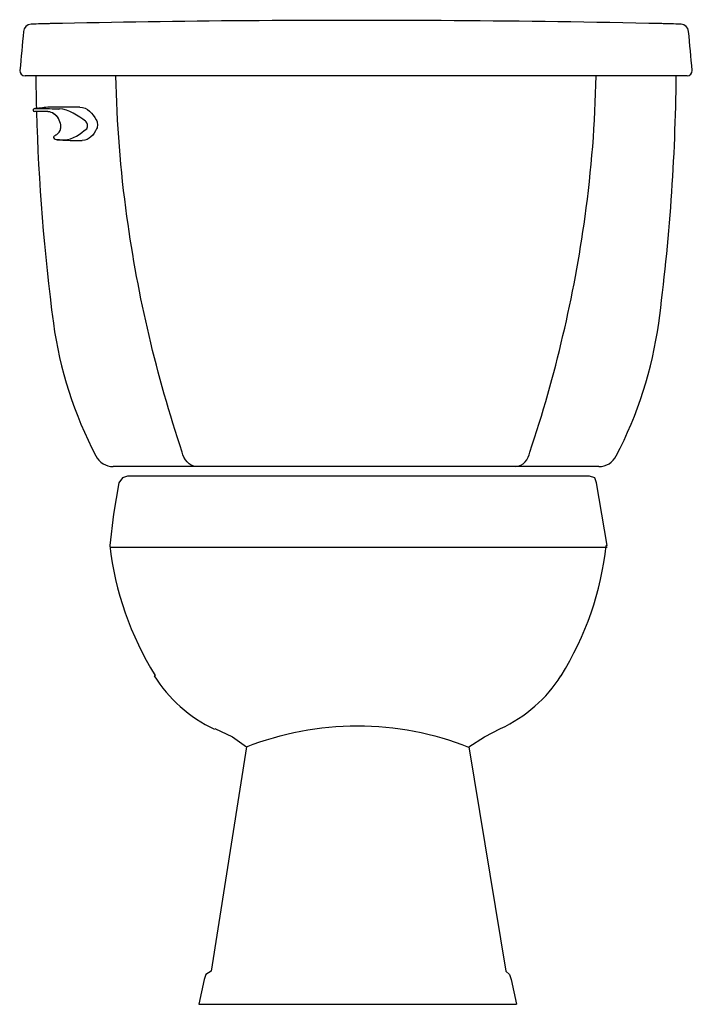
# Model space of a CAD drawing. Units: inches. Extents: x -10.9 to 10.9, y 0 to 31.9.
import ezdxf

# ---------------------------------------------------------------- set-up
doc = ezdxf.new("R2010")
doc.units = ezdxf.units.IN
doc.header["$MEASUREMENT"] = 0

msp = doc.modelspace()

# ---------------------------------------------------------------- linework, layer by layer
msp.add_line((-5.089, 0), (5.224, 0))
for points in [[(-9.91, 31.811), (-9.943, 31.81)], [(9.972, 31.81), (9.938, 31.811)], [(10.751, 30.115), (-10.723, 30.115)], [(-8.944, 29.103), (-9.926, 29.103)], [(-10.399, 29.055), (-10.407, 29.054)], [(-9.637, 29.039), (-9.609, 29.042)], [(-8.375, 28.552), (-8.374, 28.541)], [(-8.375, 28.552), (-8.374, 28.541)], [(-9.139, 28.018), (-9.117, 28.018), (-8.865, 28.018)], [(7.888, 17.441), (-7.86, 17.441)], [(-7.969, 14.824), (8.161, 14.824)], [(-4.571, 8.938), (-3.994, 8.67), (-3.534, 8.348), (-4.686, 1.07), (-4.859, 0.963), (-4.916, 0.802), (-5.089, 0)], [(3.668, 8.348), (4.877, 1.07), (4.993, 0.963), (5.05, 0.802), (5.224, 0)]]:
    msp.add_lwpolyline(points)
for points in [[(-10.529, 31.794), (-10.655, 31.794), (-10.764, 31.681), (-10.774, 31.559)], [(10.803, 31.559), (10.792, 31.685), (10.684, 31.788), (10.558, 31.794)], [(-10.774, 31.559), (-10.812, 31.138), (-10.85, 30.716), (-10.888, 30.296)], [(10.917, 30.296), (10.879, 30.716), (10.841, 31.138), (10.803, 31.559)], [(-10.888, 30.296), (-10.896, 30.2), (-10.818, 30.115), (-10.723, 30.115)], [(-10.373, 30.115), (-10.369, 29.763), (-10.363, 29.412), (-10.354, 29.06)], [(-7.417, 25.55), (-7.625, 27.063), (-7.744, 28.589), (-7.774, 30.115)], [(10.751, 30.115), (10.849, 30.115), (10.923, 30.2), (10.917, 30.296)], [(-9.926, 29.103), (-10.083, 29.088), (-10.24, 29.072), (-10.397, 29.055)], [(-8.944, 29.103), (-8.703, 29.103), (-8.523, 28.884), (-8.412, 28.693)], [(-10.458, 28.997), (-10.462, 28.972), (-10.44, 28.961), (-10.42, 28.961)], [(-10.454, 29.024), (-10.456, 29.015), (-10.457, 29.006), (-10.458, 28.997)], [(-9.98, 28.96), (-10.126, 28.961), (-10.273, 28.961), (-10.419, 28.961)], [(-10.351, 28.961), (-10.287, 26.665), (-10.108, 24.372), (-9.804, 22.096)], [(-9.808, 28.906), (-9.68, 28.822), (-9.598, 28.678), (-9.575, 28.529)], [(-9.638, 29.039), (-9.686, 29.038), (-9.736, 29.038), (-9.785, 29.038)], [(-9.575, 28.529), (-9.556, 28.41), (-9.597, 28.275), (-9.702, 28.208)], [(-8.412, 28.693), (-8.388, 28.65), (-8.377, 28.6), (-8.375, 28.552)], [(-8.374, 28.541), (-8.373, 28.492), (-8.379, 28.44), (-8.401, 28.396)], [(-9.702, 28.208), (-9.728, 28.192), (-9.754, 28.177), (-9.78, 28.163)], [(-8.401, 28.396), (-8.49, 28.218), (-8.645, 28.018), (-8.865, 28.018)], [(-8.401, 28.396), (-8.49, 28.218), (-8.645, 28.018), (-8.865, 28.018)], [(-9.623, 28.04), (-9.462, 28.032), (-9.3, 28.025), (-9.139, 28.018)], [(-9.608, 28.04), (-9.444, 28.033), (-9.281, 28.025), (-9.118, 28.018)], [(-5.625, 17.911), (-6.457, 20.396), (-7.058, 22.955), (-7.417, 25.55)], [(-9.803, 22.096), (-9.604, 20.601), (-9.123, 19.126), (-8.429, 17.787)], [(-5.156, 17.441), (-5.411, 17.441), (-5.577, 17.686), (-5.625, 17.911)], [(5.185, 17.441), (5.44, 17.441), (5.606, 17.686), (5.654, 17.911)], [(-8.429, 17.787), (-8.319, 17.575), (-8.099, 17.441), (-7.86, 17.441)], [(7.888, 17.441), (8.128, 17.441), (8.347, 17.575), (8.458, 17.787)]]:
    msp.add_open_spline(points, degree=3)
for points, knots in [([(-9.943, 31.81), (-10.127, 31.806), (-10.311, 31.801), (-10.495, 31.795), (-10.505, 31.794), (-10.517, 31.794), (-10.528, 31.794)], [0, 0, 0, 0, 1, 1, 1, 2, 2, 2, 2]), ([(9.938, 31.811), (5.442, 31.908), (0.945, 31.939), (-3.553, 31.904), (-5.672, 31.888), (-7.791, 31.856), (-9.91, 31.811)], [0, 0, 0, 0, 1, 1, 1, 2, 2, 2, 2]), ([(10.557, 31.794), (10.545, 31.794), (10.535, 31.794), (10.524, 31.795), (10.34, 31.801), (10.156, 31.806), (9.972, 31.81)], [0, 0, 0, 0, 1, 1, 1, 2, 2, 2, 2]), ([(5.654, 17.911), (6.487, 20.395), (7.087, 22.955), (7.445, 25.55), (7.653, 27.063), (7.773, 28.588), (7.803, 30.115)], [0, 0, 0, 0, 1, 1, 1, 2, 2, 2, 2]), ([(8.458, 17.787), (9.152, 19.126), (9.632, 20.601), (9.832, 22.096), (10.188, 24.753), (10.374, 27.434), (10.402, 30.115)], [0, 0, 0, 0, 1, 1, 1, 2, 2, 2, 2]), ([(-8.944, 29.103), (-8.703, 29.103), (-8.523, 28.884), (-8.412, 28.693), (-8.388, 28.651), (-8.377, 28.6), (-8.375, 28.552)], [0, 0, 0, 0, 1, 1, 1, 2, 2, 2, 2]), ([(-10.409, 29.053), (-10.409, 29.053), (-10.428, 29.05), (-10.428, 29.05), (-10.441, 29.048), (-10.453, 29.038), (-10.454, 29.024)], [0, 0, 0, 0, 1, 1, 1, 2, 2, 2, 2]), ([(-9.609, 28.04), (-9.609, 28.04), (-9.617, 28.041), (-9.617, 28.041), (-9.627, 28.041), (-9.683, 28.052), (-9.69, 28.046), (-9.69, 28.046), (-9.664, 28.047), (-9.657, 28.047), (-9.587, 28.047), (-9.516, 28.046), (-9.445, 28.045), (-9.172, 28.042), (-8.927, 28.245), (-8.722, 28.403), (-8.7, 28.437), (-8.698, 28.486), (-8.7, 28.525), (-8.7, 28.525), (-8.701, 28.534), (-8.701, 28.534), (-8.703, 28.579), (-8.726, 28.618), (-8.757, 28.65), (-8.993, 28.813), (-9.307, 29.045), (-9.609, 29.042), (-9.661, 29.041), (-9.712, 29.04), (-9.764, 29.04), (-9.982, 29.043), (-10.2, 29.046), (-10.418, 29.049), (-10.436, 29.049), (-10.406, 29.054), (-10.406, 29.054), (-10.406, 29.054), (-10.398, 29.055), (-10.398, 29.055)], [0, 0, 0, 0, 1, 1, 1, 2, 2, 2, 3, 3, 3, 4, 4, 4, 5, 5, 5, 6, 6, 6, 7, 7, 7, 8, 8, 8, 9, 9, 9, 10, 10, 10, 11, 11, 11, 12, 12, 12, 13, 13, 13, 13]), ([(-9.981, 28.96), (-9.914, 28.96), (-9.849, 28.938), (-9.794, 28.899), (-9.672, 28.815), (-9.597, 28.674), (-9.574, 28.53), (-9.556, 28.414), (-9.592, 28.284), (-9.69, 28.214), (-9.69, 28.214), (-9.699, 28.208), (-9.699, 28.208), (-9.72, 28.195), (-9.74, 28.183), (-9.761, 28.171), (-9.781, 28.159), (-9.815, 28.143), (-9.798, 28.113)], [0, 0, 0, 0, 1, 1, 1, 2, 2, 2, 3, 3, 3, 4, 4, 4, 5, 5, 5, 6, 6, 6, 6]), ([(-9.798, 28.113), (-9.771, 28.064), (-9.721, 28.046), (-9.668, 28.044), (-9.668, 28.044), (-9.65, 28.042), (-9.65, 28.042), (-9.638, 28.042), (-9.627, 28.041), (-9.616, 28.041), (-9.616, 28.041), (-9.609, 28.04), (-9.609, 28.04)], [0, 0, 0, 0, 1, 1, 1, 2, 2, 2, 3, 3, 3, 4, 4, 4, 4]), ([(-3.534, 8.348), (-2.4, 8.8), (-1.179, 9.031), (0.054, 9.031), (1.295, 9.031), (2.524, 8.797), (3.664, 8.34), (3.664, 8.34), (3.668, 8.348), (3.668, 8.348), (3.668, 8.348), (4.186, 8.67), (4.186, 8.67), (4.186, 8.67), (4.705, 8.938), (4.705, 8.938), (5.519, 9.324), (6.198, 9.918), (6.663, 10.65), (6.663, 10.65), (6.664, 10.65), (6.664, 10.65), (7.47, 11.947), (7.968, 13.39), (8.126, 14.881), (8.126, 14.881), (8.161, 14.877), (8.161, 14.877), (8.161, 14.877), (7.816, 16.911), (7.816, 16.911), (7.816, 16.911), (7.758, 17.072), (7.758, 17.072), (7.758, 17.072), (7.585, 17.125), (7.585, 17.125), (7.585, 17.125), (-7.394, 17.125), (-7.394, 17.125), (-7.394, 17.125), (-7.566, 17.072), (-7.566, 17.072), (-7.566, 17.072), (-7.682, 16.911), (-7.682, 16.911), (-7.682, 16.911), (-7.854, 15.895), (-7.854, 15.895), (-7.854, 15.895), (-7.969, 14.877), (-7.969, 14.877), (-7.807, 13.392), (-7.307, 11.956), (-6.501, 10.665), (-6.501, 10.665), (-6.529, 10.65), (-6.529, 10.65), (-6.071, 9.912), (-5.395, 9.311), (-4.582, 8.917)], [0, 0, 0, 0, 1, 1, 1, 2, 2, 2, 3, 3, 3, 4, 4, 4, 5, 5, 5, 6, 6, 6, 7, 7, 7, 8, 8, 8, 9, 9, 9, 10, 10, 10, 11, 11, 11, 12, 12, 12, 13, 13, 13, 14, 14, 14, 15, 15, 15, 16, 16, 16, 17, 17, 17, 18, 18, 18, 19, 19, 19, 20, 20, 20, 20])]:
    msp.add_open_spline(points, degree=3, knots=knots)

# ---------------------------------------------------------------- texts
at = {"layer": 'Defpoints', "flags": 8}
for tag, p, s in [('MODELNUMBER', (0, 0), 'K-3519'), ('TRADENAME', (0, -0.002), 'HIGHLINE'), ('PRODUCT', (0, -0.003), 'TOILET'), ('MATERIAL', (0, -0.005), 'VITREOUS CHINA')]:
    msp.add_attdef(tag, p, s, height=0.001, dxfattribs=at)

doc.saveas('drawing.dxf')
